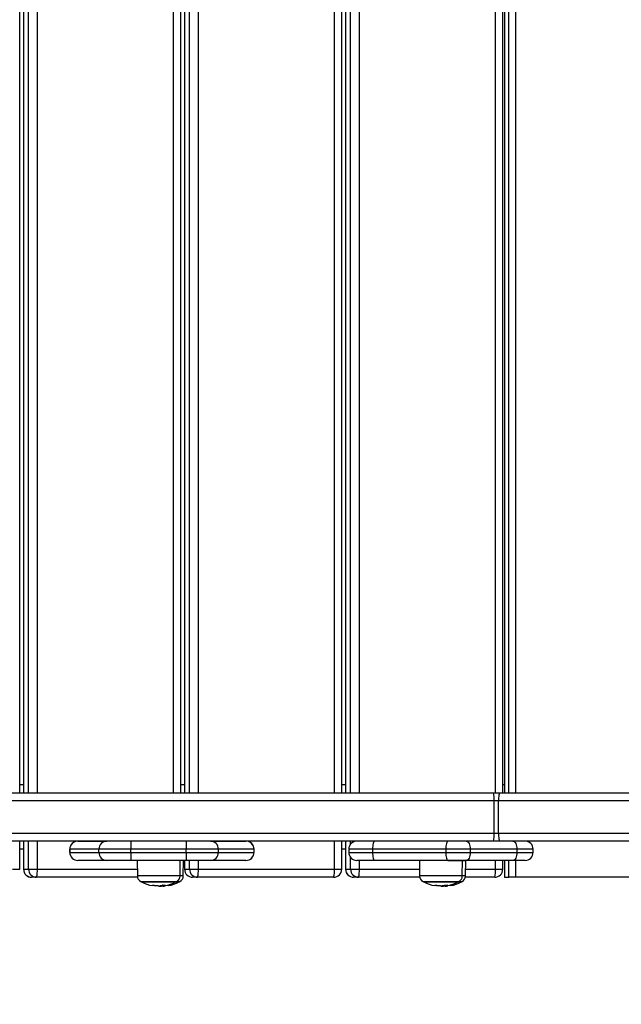
# Model space of a CAD drawing. Units: millimetres. Extents: x -0.1 to 13.2, y -0.1 to 13.5.
# Drawn here: x 3.4 to 3.8, y 3.6 to 4.2 of the extents above; entities that cross this region are included whole.
import ezdxf

# ---------------------------------------------------------------- set-up
doc = ezdxf.new("R2010")
doc.units = ezdxf.units.MM
doc.layers.add('DIASTASEIS', color=253, linetype='Continuous', lineweight=5)
doc.styles.get("Standard").update_dxf_attribs({"font": 'ARIALN.TTF'})
doc.dimstyles.get("Standard").update_dxf_attribs({"dimtxt": 0.18, "dimasz": 0.15, "dimexe": 0.18, "dimexo": 0.0625, "dimgap": 0.09, "dimtad": 0, "dimtih": 1, "dimtoh": 1, "dimzin": 0, "dimdsep": 46, "dimtxsty": 'Standard', "dimblk": 'OBLIQUE', "dimcen": 0.09, "dimadec": 0, "dimazin": 0, "dimtfac": 1, "dimtofl": 0, "dimtmove": 0, "dimatfit": 3, "dimfxl": 1, "dimtolj": 1, "dimtzin": 0, "dimarcsym": 0})

# ---------------------------------------------------------------- blocks, each defined once
blk = doc.blocks.new('_Oblique')
at = {"color": 0, "linetype": 'ByBlock', "lineweight": -2, "transparency": 16777216}
blk.add_line((-0.5, -0.5), (0.5, 0.5), dxfattribs=at)
blk = doc.blocks.new('*D40')
at = {"layer": 'Defpoints', "color": 0}
for p in [(3.40057, 6.19393), (4.785, 0), (7.34781, 0)]:
    blk.add_point(p, dxfattribs=at)
at = {"layer": 'DIASTASEIS', "color": 0, "lineweight": -2}
for p, q in [((3.46307, 6.19393), (7.52781, 6.19393)), ((7.34781, 6.19393), (7.34781, 3.27887)), ((7.34781, 0), (7.34781, 2.91506)), ((4.8475, 0), (7.52781, 0))]:
    blk.add_line(p, q, dxfattribs=at)
at = {"layer": 'DIASTASEIS', "color": 0, "linetype": 'ByBlock', "lineweight": -2, "xscale": 0.15, "yscale": 0.15, "zscale": 0.15}
for p, rotation in [((7.34781, 6.19393), 90), ((7.34781, 0), 270)]:
    blk.add_blockref('_Oblique', p, dxfattribs=dict(at, rotation=rotation))
at = {"layer": 'DIASTASEIS', "color": 0, "insert": (7.34781, 3.09697), "char_height": 0.18, "attachment_point": 5}
blk.add_mtext('\\A1;\\A1;6.20', dxfattribs=at)
blk = doc.blocks.new('KATOPSH_S032')
at = {"color": 7, "linetype": 'Continuous', "lineweight": 25}
for p, q in [((2102.48294, 1182.07279), (2102.48294, 1182.93779)), ((2102.48538, 1182.93779), (2102.48538, 1182.07279)), ((2102.58311, 1182.07279), (2102.58311, 1182.93779)), ((2102.58554, 1182.93779), (2102.58554, 1182.07279)), ((2102.68327, 1182.07279), (2102.68327, 1182.93779)), ((2102.68571, 1182.93779), (2102.68571, 1182.07279)), ((2102.78344, 1182.07279), (2102.78344, 1182.93779)), ((2102.78456, 1182.93779), (2102.78456, 1182.07279)), ((2102.48538, 1182.07779), (2102.48294, 1182.07779)), ((2102.58554, 1182.07779), (2102.58311, 1182.07779)), ((2102.68571, 1182.07779), (2102.68327, 1182.07779)), ((2102.78456, 1182.07779), (2102.78344, 1182.07779)), ((2101.58929, 1182.07279), (2102.77765, 1182.07279)), ((2102.77765, 1182.07279), (2102.78177, 1182.07279)), ((2102.77968, 1182.07279), (2102.78177, 1182.07279)), ((2102.78177, 1182.07279), (2103.28015, 1182.07279)), ((2102.7781, 1182.06779), (2101.58973, 1182.06779)), ((2102.7781, 1182.04779), (2102.7781, 1182.06779)), ((2102.78084, 1182.06779), (2102.7781, 1182.06779)), ((2102.78084, 1182.04779), (2102.78084, 1182.06779)), ((2101.58973, 1182.04779), (2102.7781, 1182.04779)), ((2102.7781, 1182.04779), (2102.78084, 1182.04779)), ((2102.77765, 1182.04279), (2101.58929, 1182.04279)), ((2102.48294, 1182.02529), (2102.48294, 1182.04279)), ((2102.48538, 1182.04279), (2102.48538, 1182.02529)), ((2102.51912, 1182.04279), (2102.53721, 1182.04279)), ((2102.60161, 1182.04279), (2102.62372, 1182.04279)), ((2102.68327, 1182.02529), (2102.68327, 1182.04279)), ((2102.68571, 1182.04279), (2102.68571, 1182.02529)), ((2102.78177, 1182.04279), (2102.77765, 1182.04279)), ((2103.28015, 1182.04279), (2102.78177, 1182.04279)), ((2102.48538, 1182.03779), (2102.48294, 1182.03779)), ((2102.51412, 1182.03779), (2102.51412, 1182.03579)), ((2102.53221, 1182.03779), (2102.51412, 1182.03779)), ((2102.51412, 1182.03579), (2102.51412, 1182.03779)), ((2102.51412, 1182.03579), (2102.53221, 1182.03579)), ((2102.55215, 1182.03779), (2102.53221, 1182.03779)), ((2102.53221, 1182.03579), (2102.53221, 1182.03779)), ((2102.53221, 1182.03579), (2102.55215, 1182.03579)), ((2102.58656, 1182.03779), (2102.55215, 1182.03779)), ((2102.55215, 1182.03579), (2102.55215, 1182.03779)), ((2102.55215, 1182.03579), (2102.58656, 1182.03579)), ((2102.60661, 1182.03779), (2102.58656, 1182.03779)), ((2102.58656, 1182.03579), (2102.58656, 1182.03779)), ((2102.58656, 1182.03579), (2102.60661, 1182.03579)), ((2102.60661, 1182.03579), (2102.60661, 1182.03779)), ((2102.62872, 1182.03779), (2102.60661, 1182.03779)), ((2102.60661, 1182.03579), (2102.62872, 1182.03579)), ((2102.62872, 1182.03579), (2102.62872, 1182.03779)), ((2102.62873, 1182.03579), (2102.62873, 1182.03779)), ((2102.68571, 1182.03779), (2102.68327, 1182.03779)), ((2102.6877, 1182.03779), (2102.6877, 1182.03579)), ((2102.74801, 1182.03779), (2102.70247, 1182.03779)), ((2102.70247, 1182.03779), (2102.70247, 1182.03579)), ((2102.70247, 1182.03579), (2102.74801, 1182.03579)), ((2102.76319, 1182.03779), (2102.74801, 1182.03779)), ((2102.74801, 1182.03779), (2102.74801, 1182.03579)), ((2102.74801, 1182.03579), (2102.76319, 1182.03579)), ((2102.76319, 1182.03779), (2102.76319, 1182.03579)), ((2102.79229, 1182.03779), (2102.76319, 1182.03779)), ((2102.76319, 1182.03579), (2102.79229, 1182.03579)), ((2102.79229, 1182.03779), (2102.79229, 1182.03579)), ((2102.80234, 1182.03579), (2102.80234, 1182.03779)), ((2102.53721, 1182.03079), (2102.51912, 1182.03079)), ((2102.55216, 1182.03079), (2102.53721, 1182.03079)), ((2102.58658, 1182.03079), (2102.55216, 1182.03079)), ((2102.55607, 1182.03079), (2102.55616, 1182.0211)), ((2102.5827, 1182.0211), (2102.58278, 1182.03079)), ((2102.58472, 1182.0211), (2102.5848, 1182.03079)), ((2102.58554, 1182.03079), (2102.58554, 1182.02529)), ((2102.60161, 1182.03079), (2102.58658, 1182.03079)), ((2102.62372, 1182.03079), (2102.60161, 1182.03079)), ((2102.70378, 1182.03079), (2102.6927, 1182.03079)), ((2102.74932, 1182.03079), (2102.70378, 1182.03079)), ((2102.73167, 1182.03079), (2102.73176, 1182.0211)), ((2102.74932, 1182.03079), (2102.75838, 1182.03079)), ((2102.76071, 1182.03079), (2102.74932, 1182.03079)), ((2102.7583, 1182.0211), (2102.75838, 1182.03079)), ((2102.75838, 1182.03079), (2102.7604, 1182.03079)), ((2102.76032, 1182.0211), (2102.7604, 1182.03079)), ((2102.7898, 1182.03079), (2102.76071, 1182.03079)), ((2102.78344, 1182.02529), (2102.78344, 1182.03079)), ((2102.78456, 1182.03079), (2102.78456, 1182.02029)), ((2102.79734, 1182.03079), (2102.7898, 1182.03079)), ((2102.4854, 1182.02529), (2102.48848, 1182.02529)), ((2102.48848, 1182.02529), (2102.49391, 1182.02529)), ((2102.58556, 1182.02529), (2102.58864, 1182.02529)), ((2102.58864, 1182.02529), (2102.59407, 1182.02529)), ((2102.59407, 1182.02529), (2102.67873, 1182.02529)), ((2102.68573, 1182.02529), (2102.68881, 1182.02529)), ((2102.68881, 1182.02529), (2102.69424, 1182.02529)), ((2102.49345, 1182.02029), (2102.49038, 1182.02029)), ((2102.55625, 1182.02029), (2102.49345, 1182.02029)), ((2102.55868, 1182.01739), (2102.58018, 1182.01739)), ((2102.5691, 1182.01512), (2102.5691, 1182.01509)), ((2102.57007, 1182.0148), (2102.57038, 1182.01482)), ((2102.57024, 1182.01518), (2102.57024, 1182.01504)), ((2102.57024, 1182.01504), (2102.57024, 1182.01517)), ((2102.57097, 1182.01524), (2102.57097, 1182.01486)), ((2102.57142, 1182.01488), (2102.57209, 1182.0148)), ((2102.57157, 1182.01529), (2102.57157, 1182.0149)), ((2102.57158, 1182.01529), (2102.57158, 1182.01526)), ((2102.57209, 1182.0148), (2102.5724, 1182.01482)), ((2102.57226, 1182.01518), (2102.57226, 1182.01504)), ((2102.573, 1182.01524), (2102.573, 1182.01486)), ((2102.5736, 1182.01516), (2102.5736, 1182.0149)), ((2102.57506, 1182.01548), (2102.57524, 1182.0155)), ((2102.58018, 1182.01739), (2102.5822, 1182.01739)), ((2102.59362, 1182.02029), (2102.59054, 1182.02029)), ((2102.67827, 1182.02029), (2102.59362, 1182.02029)), ((2102.69379, 1182.02029), (2102.69071, 1182.02029)), ((2102.73185, 1182.02029), (2102.69379, 1182.02029)), ((2102.73428, 1182.01739), (2102.75578, 1182.01739)), ((2102.7447, 1182.01512), (2102.7447, 1182.01509)), ((2102.74567, 1182.0148), (2102.74598, 1182.01482)), ((2102.74584, 1182.01518), (2102.74584, 1182.01504)), ((2102.74584, 1182.01504), (2102.74584, 1182.01517)), ((2102.74657, 1182.01524), (2102.74657, 1182.01486)), ((2102.74703, 1182.01488), (2102.74769, 1182.0148)), ((2102.74717, 1182.01529), (2102.74717, 1182.0149)), ((2102.74718, 1182.01529), (2102.74718, 1182.01526)), ((2102.74769, 1182.0148), (2102.748, 1182.01482)), ((2102.74786, 1182.01518), (2102.74786, 1182.01504)), ((2102.74786, 1182.01504), (2102.74786, 1182.01517)), ((2102.7486, 1182.01524), (2102.7486, 1182.01486)), ((2102.7492, 1182.01516), (2102.7492, 1182.0149)), ((2102.75066, 1182.01548), (2102.75084, 1182.0155)), ((2102.75578, 1182.01739), (2102.7578, 1182.01739)), ((2102.77844, 1182.02029), (2102.76023, 1182.02029)), ((2102.78458, 1182.02029), (2102.78456, 1182.02029)), ((2102.78458, 1182.02029), (2102.78731, 1182.02029)), ((2102.79136, 1182.02029), (2102.78731, 1182.02029)), ((2102.87896, 1182.02029), (2102.79136, 1182.02029))]:
    blk.add_line(p, q, dxfattribs=at)
at = {"color": 8, "linetype": 'Continuous', "lineweight": 25}
for p, q in [((2102.4854, 1182.93779), (2102.4854, 1182.07279)), ((2102.48848, 1182.07279), (2102.48848, 1182.93779)), ((2102.49391, 1182.93779), (2102.49391, 1182.07279)), ((2102.57856, 1182.07279), (2102.57856, 1182.93779)), ((2102.58556, 1182.93779), (2102.58556, 1182.07279)), ((2102.58864, 1182.07279), (2102.58864, 1182.93779)), ((2102.59407, 1182.93779), (2102.59407, 1182.07279)), ((2102.67873, 1182.07279), (2102.67873, 1182.93779)), ((2102.68573, 1182.93779), (2102.68573, 1182.07279)), ((2102.68881, 1182.07279), (2102.68881, 1182.93779)), ((2102.69424, 1182.93779), (2102.69424, 1182.07279)), ((2102.77889, 1182.07279), (2102.77889, 1182.93779)), ((2102.78458, 1182.93779), (2102.78458, 1182.07279)), ((2102.78731, 1182.07279), (2102.78731, 1182.93779)), ((2102.79136, 1182.93779), (2102.79136, 1182.07279)), ((2103.28015, 1182.06779), (2102.78084, 1182.06779)), ((2102.78084, 1182.04779), (2103.28015, 1182.04779)), ((2102.4854, 1182.04279), (2102.4854, 1182.02529)), ((2102.48848, 1182.02529), (2102.48848, 1182.04279)), ((2102.49391, 1182.04279), (2102.49391, 1182.02529)), ((2102.67873, 1182.02529), (2102.67873, 1182.04279)), ((2102.68573, 1182.04279), (2102.68573, 1182.02529)), ((2102.68881, 1182.04093), (2102.68881, 1182.04279)), ((2102.51412, 1182.03779), (2102.51412, 1182.03779)), ((2102.51412, 1182.03579), (2102.51412, 1182.03579)), ((2102.62873, 1182.03779), (2102.62872, 1182.03779)), ((2102.62872, 1182.03579), (2102.62873, 1182.03579)), ((2102.70247, 1182.03779), (2102.6877, 1182.03779)), ((2102.6877, 1182.03579), (2102.70247, 1182.03579)), ((2102.80234, 1182.03779), (2102.79229, 1182.03779)), ((2102.79229, 1182.03579), (2102.80234, 1182.03579)), ((2102.58556, 1182.03079), (2102.58556, 1182.02529)), ((2102.58864, 1182.02529), (2102.58864, 1182.03079)), ((2102.59407, 1182.03079), (2102.59407, 1182.02529)), ((2102.68881, 1182.02529), (2102.68881, 1182.03265)), ((2102.69424, 1182.03079), (2102.69424, 1182.02529)), ((2102.77889, 1182.02529), (2102.77889, 1182.03079)), ((2102.78458, 1182.03079), (2102.78458, 1182.02029)), ((2102.78731, 1182.02029), (2102.78731, 1182.03079)), ((2102.79136, 1182.03079), (2102.79136, 1182.02029)), ((2102.47839, 1182.02529), (2102.48294, 1182.02529)), ((2102.48538, 1182.02529), (2102.4854, 1182.02529)), ((2102.49391, 1182.02529), (2102.55612, 1182.02529)), ((2102.56939, 1182.0211), (2102.55616, 1182.0211)), ((2102.5827, 1182.0211), (2102.56939, 1182.0211)), ((2102.58472, 1182.0211), (2102.5827, 1182.0211)), ((2102.58554, 1182.02529), (2102.58556, 1182.02529)), ((2102.67873, 1182.02529), (2102.68327, 1182.02529)), ((2102.68571, 1182.02529), (2102.68573, 1182.02529)), ((2102.69424, 1182.02529), (2102.73172, 1182.02529)), ((2102.74499, 1182.0211), (2102.73176, 1182.0211)), ((2102.7583, 1182.0211), (2102.74499, 1182.0211)), ((2102.76032, 1182.0211), (2102.7583, 1182.0211)), ((2102.76036, 1182.02529), (2102.77889, 1182.02529)), ((2102.77889, 1182.02529), (2102.78344, 1182.02529)), ((2102.55826, 1182.01761), (2102.5806, 1182.01761)), ((2102.57171, 1182.0153), (2102.57171, 1182.0153)), ((2102.5806, 1182.01761), (2102.58262, 1182.01761)), ((2102.73386, 1182.01761), (2102.7562, 1182.01761)), ((2102.74731, 1182.0153), (2102.74731, 1182.0153)), ((2102.7562, 1182.01761), (2102.75822, 1182.01761))]:
    blk.add_line(p, q, dxfattribs=at)
at = {"color": 7, "linetype": 'Continuous', "lineweight": 25, "flags": 128}
for points in [[(2102.78177, 1182.07279), (2102.78159, 1182.07269), (2102.78141, 1182.07241), (2102.78125, 1182.07195), (2102.78111, 1182.07133), (2102.781, 1182.07057), (2102.78091, 1182.0697), (2102.78086, 1182.06877), (2102.78084, 1182.06779)], [(2102.78084, 1182.04779), (2102.78086, 1182.04681), (2102.78091, 1182.04588), (2102.781, 1182.04501), (2102.78111, 1182.04425), (2102.78125, 1182.04363), (2102.78141, 1182.04317), (2102.78159, 1182.04289), (2102.78177, 1182.04279)], [(2102.70378, 1182.04279), (2102.70352, 1182.04269), (2102.70328, 1182.04241), (2102.70305, 1182.04195), (2102.70286, 1182.04133), (2102.70269, 1182.04057), (2102.70257, 1182.0397), (2102.7025, 1182.03877), (2102.70247, 1182.03779)], [(2102.74932, 1182.04279), (2102.74907, 1182.04269), (2102.74882, 1182.04241), (2102.74859, 1182.04195), (2102.7484, 1182.04133), (2102.74823, 1182.04057), (2102.74811, 1182.0397), (2102.74804, 1182.03877), (2102.74801, 1182.03779)], [(2102.76071, 1182.04279), (2102.76119, 1182.04269), (2102.76166, 1182.04241), (2102.76209, 1182.04195), (2102.76247, 1182.04133), (2102.76278, 1182.04057), (2102.76301, 1182.0397), (2102.76315, 1182.03877), (2102.76319, 1182.03779)], [(2102.7898, 1182.04279), (2102.79029, 1182.04269), (2102.79076, 1182.04241), (2102.79119, 1182.04195), (2102.79156, 1182.04133), (2102.79187, 1182.04057), (2102.7921, 1182.0397), (2102.79224, 1182.03877), (2102.79229, 1182.03779)], [(2102.70247, 1182.03579), (2102.7025, 1182.03481), (2102.70257, 1182.03388), (2102.70269, 1182.03301), (2102.70286, 1182.03225), (2102.70305, 1182.03163), (2102.70328, 1182.03117), (2102.70352, 1182.03089), (2102.70378, 1182.03079)], [(2102.74801, 1182.03579), (2102.74804, 1182.03481), (2102.74811, 1182.03388), (2102.74823, 1182.03301), (2102.7484, 1182.03225), (2102.74859, 1182.03163), (2102.74882, 1182.03117), (2102.74907, 1182.03089), (2102.74932, 1182.03079)], [(2102.76319, 1182.03579), (2102.76315, 1182.03481), (2102.76301, 1182.03388), (2102.76278, 1182.03301), (2102.76247, 1182.03225), (2102.76209, 1182.03163), (2102.76166, 1182.03117), (2102.76119, 1182.03089), (2102.76071, 1182.03079)], [(2102.79229, 1182.03579), (2102.79224, 1182.03481), (2102.7921, 1182.03388), (2102.79187, 1182.03301), (2102.79156, 1182.03225), (2102.79119, 1182.03163), (2102.79076, 1182.03117), (2102.79029, 1182.03089), (2102.7898, 1182.03079)], [(2102.56622, 1182.01538), (2102.56669, 1182.01528), (2102.56759, 1182.01511)], [(2102.57537, 1182.0155), (2102.57537, 1182.01534), (2102.57537, 1182.01522), (2102.57538, 1182.01515), (2102.57538, 1182.01512), (2102.57538, 1182.01512)], [(2102.74182, 1182.01538), (2102.74229, 1182.01528), (2102.74319, 1182.01511)]]:
    blk.add_lwpolyline(points, dxfattribs=at)
at = {"color": 7, "linetype": 'Continuous', "lineweight": 25}
for centre, radius, start, end in [((2102.76362, 1182.06903), 0.01453, 355.10479, 14.99949), ((2102.76362, 1182.04655), 0.01453, 345.00051, 4.89521), ((2102.51912, 1182.03779), 0.005, 90, 180), ((2102.51912, 1182.03779), 0.005, 90.00908, 180.01005), ((2102.53721, 1182.03779), 0.005, 90.00908, 180.01005), ((2102.97071, 1182.03905), 0.41857, 179.48839, 180.17283), ((2103.01532, 1182.03902), 0.42876, 179.49653, 180.16469), ((2102.60161, 1182.03779), 0.005, 359.98612, 89.98518), ((2102.62372, 1182.03779), 0.005, 359.98535, 89.98596), ((2102.62373, 1182.03779), 0.005, 360, 90), ((2102.6927, 1182.03779), 0.005, 90, 180), ((2102.79734, 1182.03779), 0.005, 360, 90), ((2102.51912, 1182.03579), 0.005, 180, 270), ((2102.51912, 1182.03579), 0.005, 179.9878, 269.99307), ((2102.53721, 1182.03579), 0.005, 179.9878, 269.99307), ((2102.97067, 1182.03453), 0.41853, 179.82714, 180.51164), ((2103.01528, 1182.03456), 0.42872, 179.83528, 180.5035), ((2102.60161, 1182.03579), 0.005, 270.01267, 0.01603), ((2102.62372, 1182.03579), 0.005, 270.01189, 0.0168), ((2102.62373, 1182.03579), 0.005, 270, 360), ((2102.6927, 1182.03579), 0.005, 180, 270), ((2102.79734, 1182.03579), 0.005, 270, 360), ((2102.49038, 1182.02529), 0.005, 180, 270), ((2102.49039, 1182.02528), 0.00499, 179.88181, 269.88275), ((2102.49346, 1182.02528), 0.00499, 179.88124, 269.88194), ((2102.47977, 1182.02405), 0.0142, 344.64056, 5.01123), ((2102.56016, 1182.02113), 0.004, 180.5, 241.61726), ((2102.5787, 1182.02113), 0.004, 298.38274, 359.5), ((2102.58072, 1182.02113), 0.004, 298.38274, 359.5), ((2102.59054, 1182.02529), 0.005, 180, 270), ((2102.59055, 1182.02528), 0.00499, 179.88319, 269.88137), ((2102.59363, 1182.02528), 0.00499, 179.88181, 269.88275), ((2102.57993, 1182.02405), 0.0142, 344.64627, 5.00823), ((2102.67827, 1182.02529), 0.005, 270, 0), ((2102.66458, 1182.02405), 0.0142, 344.64627, 5.00823), ((2102.69071, 1182.02529), 0.005, 180, 270), ((2102.69072, 1182.02528), 0.00499, 179.88319, 269.88137), ((2102.6938, 1182.02528), 0.00499, 179.88319, 269.88137), ((2102.68009, 1182.02405), 0.0142, 344.64627, 5.00823), ((2102.73576, 1182.02113), 0.004, 180.5, 241.61726), ((2102.7543, 1182.02113), 0.004, 298.38274, 359.5), ((2102.75632, 1182.02113), 0.004, 298.38274, 359.5), ((2102.77844, 1182.02529), 0.005, 270, 0), ((2102.76475, 1182.02405), 0.0142, 344.64401, 5.00778), ((2102.56943, 1182.03829), 0.0235, 241.61726, 242.77752), ((2102.56943, 1182.03829), 0.0235, 242.77752, 260.54697), ((2102.56479, 1182.01541), 0.000837, 338.95783, 2.80548), ((2102.56955, 1182.03826), 0.02312, 260.55135, 268.57099), ((2102.5674, 1182.01522), 0.000224, 329.25775, 358.68684), ((2102.56937, 1182.03826), 0.02308, 272.47489, 279.58757), ((2102.56943, 1182.03829), 0.0235, 272.3293, 274.86681), ((2102.54652, 1182.01534), 0.02506, 358.99842, 359.81355), ((2102.56948, 1182.03831), 0.02312, 275.53359, 279.36428), ((2102.59484, 1182.01532), 0.02258, 180.37976, 180.72494), ((2102.57136, 1182.03874), 0.02356, 272.49337, 274.63413), ((2102.57145, 1182.03829), 0.0235, 272.3293, 274.86681), ((2102.57657, 1182.01541), 0.00323, 178.43565, 185.21458), ((2102.56943, 1182.03829), 0.0235, 279.62441, 297.22248), ((2102.55734, 1182.01522), 0.01626, 358.88477, 359.79996), ((2102.57145, 1182.03829), 0.0235, 279.62441, 297.22248), ((2102.56943, 1182.03829), 0.0235, 297.22248, 298.38274), ((2102.57145, 1182.03829), 0.0235, 297.22248, 298.38274), ((2102.74503, 1182.03829), 0.0235, 241.61726, 242.77752), ((2102.74503, 1182.03829), 0.0235, 242.77752, 260.54697), ((2102.74039, 1182.01541), 0.000837, 338.97442, 2.82787), ((2102.74515, 1182.03826), 0.02312, 260.55162, 268.57072), ((2102.743, 1182.01522), 0.000226, 329.43808, 358.62173), ((2102.74497, 1182.03827), 0.02308, 272.47554, 279.58742), ((2102.74503, 1182.03829), 0.0235, 272.3293, 274.86681), ((2102.72366, 1182.01533), 0.02352, 358.97178, 359.84019), ((2102.74509, 1182.03823), 0.02304, 275.52755, 279.37147), ((2102.74699, 1182.03821), 0.02303, 272.47547, 274.86937), ((2102.74705, 1182.03829), 0.0235, 272.3293, 274.86681), ((2102.75217, 1182.01541), 0.00323, 178.43565, 185.21458), ((2102.74503, 1182.03829), 0.0235, 279.62441, 297.22248), ((2102.73425, 1182.0152), 0.01495, 358.84481, 359.83991), ((2102.75427, 1182.01542), 0.0033, 178.50907, 185.14003), ((2102.74705, 1182.03829), 0.0235, 279.62441, 297.22248), ((2102.74503, 1182.03829), 0.0235, 297.22248, 298.38274), ((2102.74705, 1182.03829), 0.0235, 297.22248, 298.38274)]:
    blk.add_arc(centre, radius, start, end, dxfattribs=at)
for points, knots in [([(2102.56562, 1182.01545), (2102.56562, 1182.01545), (2102.56563, 1182.01546), (2102.56564, 1182.01546), (2102.56566, 1182.01546), (2102.56568, 1182.01546), (2102.5657, 1182.01546), (2102.56573, 1182.01546), (2102.56575, 1182.01545), (2102.56575, 1182.01545)], [0, 0, 0, 0, 0.249001, 0.37423, 0.499191, 0.623859, 0.749159, 0.874584, 1, 1, 1, 1]), ([(2102.56897, 1182.01514), (2102.56899, 1182.01514), (2102.56902, 1182.01514), (2102.56907, 1182.01514), (2102.56909, 1182.01513), (2102.5691, 1182.01512), (2102.5691, 1182.01512)], [0, 0, 0, 0, 0.2496195, 0.4998038, 0.7511916, 1, 1, 1, 1]), ([(2102.5691, 1182.01512), (2102.56913, 1182.01503), (2102.56918, 1182.01485), (2102.56977, 1182.01482), (2102.57007, 1182.0148)], [0, 0, 0, 0, 0.5016379, 1, 1, 1, 1]), ([(2102.57024, 1182.01517), (2102.57024, 1182.01518), (2102.57024, 1182.01518), (2102.57027, 1182.01519), (2102.57031, 1182.0152), (2102.57035, 1182.0152), (2102.57037, 1182.0152)], [0, 0, 0, 0, 0.248527, 0.49957, 0.750298, 1, 1, 1, 1]), ([(2102.57097, 1182.01486), (2102.57077, 1182.01487), (2102.57036, 1182.01488), (2102.57028, 1182.01499), (2102.57024, 1182.01504)], [0, 0, 0, 0, 0.501205, 1, 1, 1, 1]), ([(2102.57157, 1182.0149), (2102.57153, 1182.01489), (2102.57146, 1182.01487), (2102.57114, 1182.01486), (2102.57097, 1182.01486)], [0, 0, 0, 0, 0.501023, 1, 1, 1, 1]), ([(2102.57171, 1182.0153), (2102.5717, 1182.0153), (2102.57168, 1182.01529), (2102.57165, 1182.01529), (2102.57161, 1182.01528), (2102.57158, 1182.01527), (2102.57158, 1182.01526), (2102.57158, 1182.01526)], [0, 0, 0, 0, 0.125057, 0.25055, 0.500039, 0.749841, 1, 1, 1, 1]), ([(2102.57226, 1182.01517), (2102.57226, 1182.01518), (2102.57227, 1182.01518), (2102.5723, 1182.01519), (2102.57234, 1182.0152), (2102.57237, 1182.0152), (2102.57239, 1182.0152)], [0, 0, 0, 0, 0.2487683, 0.4997667, 0.7502825, 1, 1, 1, 1]), ([(2102.573, 1182.01486), (2102.57279, 1182.01487), (2102.57238, 1182.01488), (2102.5723, 1182.01499), (2102.57226, 1182.01504)], [0, 0, 0, 0, 0.501209, 1, 1, 1, 1]), ([(2102.5736, 1182.0149), (2102.57356, 1182.01489), (2102.57348, 1182.01487), (2102.57316, 1182.01486), (2102.573, 1182.01486)], [0, 0, 0, 0, 0.501009, 1, 1, 1, 1]), ([(2102.57321, 1182.0155), (2102.57323, 1182.01551), (2102.57326, 1182.01551), (2102.57329, 1182.01551), (2102.57331, 1182.01551), (2102.57332, 1182.01551), (2102.57334, 1182.01551), (2102.57334, 1182.0155), (2102.57334, 1182.0155)], [0, 0, 0, 0, 0.248868, 0.374164, 0.499489, 0.62666, 0.749275, 1, 1, 1, 1]), ([(2102.57524, 1182.0155), (2102.57525, 1182.01551), (2102.57528, 1182.01551), (2102.57531, 1182.01551), (2102.57533, 1182.01551), (2102.57535, 1182.01551), (2102.57536, 1182.01551), (2102.57536, 1182.0155), (2102.57537, 1182.0155)], [0, 0, 0, 0, 0.249014, 0.374332, 0.499312, 0.626573, 0.749233, 1, 1, 1, 1]), ([(2102.74122, 1182.01545), (2102.74122, 1182.01545), (2102.74123, 1182.01546), (2102.74124, 1182.01546), (2102.74126, 1182.01546), (2102.74128, 1182.01546), (2102.7413, 1182.01546), (2102.74133, 1182.01546), (2102.74135, 1182.01545), (2102.74135, 1182.01545)], [0, 0, 0, 0, 0.249049, 0.374584, 0.499192, 0.624343, 0.749668, 0.874559, 1, 1, 1, 1]), ([(2102.74457, 1182.01514), (2102.74459, 1182.01514), (2102.74462, 1182.01514), (2102.74467, 1182.01514), (2102.74469, 1182.01513), (2102.7447, 1182.01512), (2102.7447, 1182.01512)], [0, 0, 0, 0, 0.249541, 0.499647, 0.75127, 1, 1, 1, 1]), ([(2102.7447, 1182.01512), (2102.74472, 1182.01503), (2102.74478, 1182.01485), (2102.74537, 1182.01482), (2102.74567, 1182.0148)], [0, 0, 0, 0, 0.501629, 1, 1, 1, 1]), ([(2102.74584, 1182.01517), (2102.74584, 1182.01518), (2102.74584, 1182.01518), (2102.74587, 1182.01519), (2102.74591, 1182.0152), (2102.74595, 1182.0152), (2102.74597, 1182.0152)], [0, 0, 0, 0, 0.248996, 0.499508, 0.750506, 1, 1, 1, 1]), ([(2102.74657, 1182.01486), (2102.74637, 1182.01487), (2102.74596, 1182.01488), (2102.74588, 1182.01499), (2102.74584, 1182.01504)], [0, 0, 0, 0, 0.501216, 1, 1, 1, 1]), ([(2102.74717, 1182.0149), (2102.74713, 1182.01489), (2102.74706, 1182.01487), (2102.74673, 1182.01486), (2102.74657, 1182.01486)], [0, 0, 0, 0, 0.501018, 1, 1, 1, 1]), ([(2102.74731, 1182.0153), (2102.7473, 1182.0153), (2102.74728, 1182.01529), (2102.74725, 1182.01529), (2102.74721, 1182.01528), (2102.74718, 1182.01527), (2102.74718, 1182.01526), (2102.74718, 1182.01526)], [0, 0, 0, 0, 0.125567, 0.250449, 0.500289, 0.749965, 1, 1, 1, 1]), ([(2102.74786, 1182.01517), (2102.74786, 1182.01518), (2102.74787, 1182.01518), (2102.7479, 1182.01519), (2102.74794, 1182.0152), (2102.74797, 1182.0152), (2102.74799, 1182.0152)], [0, 0, 0, 0, 0.248985, 0.499532, 0.750807, 1, 1, 1, 1]), ([(2102.7486, 1182.01486), (2102.74839, 1182.01487), (2102.74798, 1182.01488), (2102.7479, 1182.01499), (2102.74786, 1182.01504)], [0, 0, 0, 0, 0.501194, 1, 1, 1, 1]), ([(2102.7492, 1182.0149), (2102.74916, 1182.01489), (2102.74908, 1182.01487), (2102.74876, 1182.01486), (2102.7486, 1182.01486)], [0, 0, 0, 0, 0.501009, 1, 1, 1, 1]), ([(2102.74881, 1182.0155), (2102.74883, 1182.01551), (2102.74886, 1182.01551), (2102.74889, 1182.01551), (2102.74891, 1182.01551), (2102.74892, 1182.01551), (2102.74894, 1182.01551), (2102.74894, 1182.0155), (2102.74894, 1182.0155)], [0, 0, 0, 0, 0.248955, 0.374493, 0.499356, 0.626518, 0.749403, 1, 1, 1, 1]), ([(2102.75084, 1182.0155), (2102.75085, 1182.01551), (2102.75088, 1182.01551), (2102.75091, 1182.01551), (2102.75093, 1182.01551), (2102.75094, 1182.01551), (2102.75096, 1182.01551), (2102.75096, 1182.0155), (2102.75097, 1182.0155)], [0, 0, 0, 0, 0.248885, 0.374101, 0.499023, 0.626594, 0.74919, 1, 1, 1, 1])]:
    blk.add_open_spline(points, degree=3, knots=knots, dxfattribs=at)
blk = doc.blocks.new('S032')
blk.add_blockref('KATOPSH_S032', (0, 0))

msp = doc.modelspace()

# ---------------------------------------------------------------- block references
msp.add_blockref('S032', (-2099.09519, -1178.30553))

# ---------------------------------------------------------------- dimensions: what is measured, and where the dimension line sits
at = {"layer": 'DIASTASEIS'}
dim = msp.add_linear_dim(base=(7.34781, 0), p1=(3.40057, 6.19393), p2=(4.785, 0), angle=90, text='\\A1;<>0', dimstyle='Standard', override={"dimdec": 1, "dimtxsty": 'Standard'}, dxfattribs=at)
dim.commit()
dim.dimension.update_dxf_attribs({"geometry": '*D40', "text_midpoint": (7.34781, 3.09697)})

doc.saveas('drawing.dxf')
